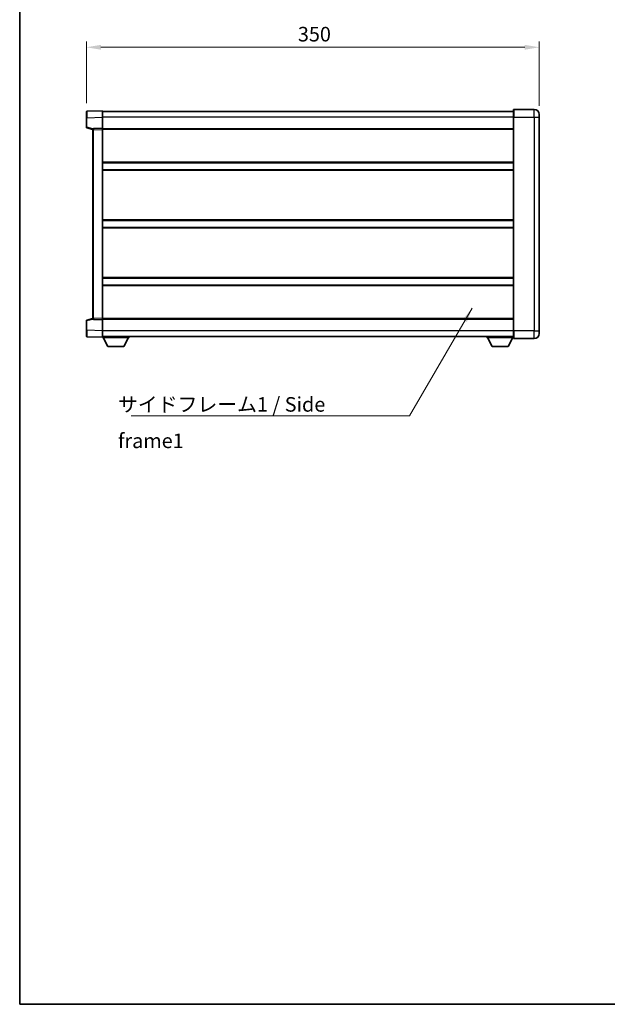
# Model space of a CAD drawing. Units: millimetres. Extents: x 0 to 9454, y 0 to 1264.
# Drawn here: x 1574 to 2028, y 0 to 761 of the extents above; entities that cross this region are included whole.
import ezdxf

# ---------------------------------------------------------------- set-up
doc = ezdxf.new("R2010")
doc.units = ezdxf.units.MM
doc.header["$LTSCALE"] = 4
doc.layers.get('Defpoints').update_dxf_attribs({"lineweight": 25})
for name, color, linetype, lineweight in [('Border (ISO)', 7, 'Continuous', 35), ('Dimension (ISO)', 7, 'Continuous', 18), ('Symbol (ISO)', 7, 'Continuous', 18), ('Visible (ISO)', 7, 'Continuous', 35), ('Visible Narrow (ISO)', 7, 'Continuous', 25)]:
    doc.layers.add(name, color=color, linetype=linetype, lineweight=lineweight)
doc.styles.add('Note Text (TK)', font='txt')
doc.dimstyles.new('Default - Method 1b (TK)', dxfattribs={"dimscale": 4, "dimtxt": 2.5, "dimasz": 2.5, "dimexe": 1, "dimexo": 1.5, "dimgap": 1, "dimtad": 1, "dimtoh": 1, "dimrnd": 1e-08, "dimdsep": 46, "dimtxsty": 'Note Text (TK)', "dimcen": 0.09, "dimdle": 5, "dimclrd": 100, "dimclre": 100, "dimclrt": 7, "dimadec": 1, "dimazin": 1, "dimtfac": 1, "dimtmove": 0, "dimatfit": 3, "dimfxl": 1, "dimtolj": 1, "dimlwd": -1, "dimlwe": -1, "dimarcsym": 0})
doc.dimstyles.new('Default - Method 1b (TK)$7', dxfattribs={"dimscale": 4, "dimtxt": 2.5, "dimasz": 2.5, "dimexe": 1, "dimexo": 1.5, "dimgap": 1, "dimtad": 1, "dimtoh": 1, "dimrnd": 1e-08, "dimdsep": 46, "dimtxsty": 'Note Text (TK)', "dimcen": 0.09, "dimdle": 5, "dimclrd": 100, "dimclre": 100, "dimclrt": 7, "dimadec": 1, "dimazin": 1, "dimtfac": 1, "dimtmove": 0, "dimatfit": 3, "dimfxl": 1, "dimtolj": 1, "dimlwd": -1, "dimlwe": -1, "dimarcsym": 0})

# ---------------------------------------------------------------- blocks, each defined once
blk = doc.blocks.new('図面枠 tk図枠')
at = {"layer": 'Border (ISO)'}
for p, q in [((14.5, 289), (14.5, 8)), ((14.5, 8), (405.5, 8))]:
    blk.add_line(p, q, dxfattribs=at)
blk = doc.blocks.new('*D71')
at = {"layer": 'Defpoints', "color": 0}
for p in [(1975.52, 739.3), (1625.52, 689.38), (1975.52, 687.3)]:
    blk.add_point(p, dxfattribs=at)
at = {"layer": 'Dimension (ISO)', "color": 100}
for p, q in [((1625.52, 696.13), (1625.52, 743.8)), ((1636.77, 739.3), (1964.27, 739.3)), ((1975.52, 694.05), (1975.52, 743.8))]:
    blk.add_line(p, q, dxfattribs=at)
for points in [[(1636.77, 741.17), (1636.77, 737.42), (1625.52, 739.3)], [(1964.27, 741.17), (1964.27, 737.42), (1975.52, 739.3)]]:
    blk.add_solid(points, dxfattribs=at)
at = {"layer": 'Dimension (ISO)', "color": 7, "insert": (1788.95, 749.42), "char_height": 11.25, "attachment_point": 4, "style": 'Note Text (TK)'}
blk.add_mtext('\\A1;350', dxfattribs=at)

msp = doc.modelspace()

# ---------------------------------------------------------------- linework, layer by layer
at = {"layer": 'Visible (ISO)'}
for p, q in [((1625.5204, 684.8816), (1625.5204, 689.3789)), ((1625.5204, 684.8816), (1625.5204, 677.4673)), ((1638.0204, 690.2982), (1626.0029, 689.8786)), ((1638.0204, 690.2982), (1638.0204, 685.3013)), ((1955.5204, 689.7982), (1638.0204, 689.7982)), ((1638.0204, 685.3013), (1638.0204, 676.7982)), ((1955.5204, 685.2982), (1955.5204, 691.0482)), ((1955.5204, 685.2982), (1955.5204, 520.2982)), ((1971.5204, 691.2982), (1955.7704, 691.2982)), ((1975.5204, 687.2982), (1975.5204, 685.2982)), ((1975.5204, 520.2982), (1975.5204, 685.2982)), ((1625.8963, 676.9829), (1630.5204, 675.7982)), ((1630.5204, 675.5538), (1630.5204, 676.0535)), ((1630.5204, 675.5538), (1630.5204, 530.0427)), ((1638.0204, 676.7982), (1631.0029, 676.5532)), ((1638.0204, 676.7982), (1638.0204, 675.7988)), ((1955.5204, 676.2982), (1638.0204, 676.2982)), ((1638.0204, 675.7988), (1638.0204, 529.7976)), ((1955.5204, 650.0482), (1638.0204, 650.0482)), ((1955.5204, 644.5482), (1638.0204, 644.5482)), ((1955.5204, 605.5482), (1638.0204, 605.5482)), ((1955.5204, 600.0482), (1638.0204, 600.0482)), ((1955.5204, 561.0482), (1638.0204, 561.0482)), ((1955.5204, 555.5482), (1638.0204, 555.5482)), ((1625.5204, 528.1292), (1625.5204, 520.7148)), ((1630.5204, 529.7982), (1625.8963, 528.6135)), ((1630.5204, 529.543), (1630.5204, 530.0427)), ((1631.0029, 529.0433), (1638.0204, 528.7982)), ((1638.0204, 529.7976), (1638.0204, 528.7982)), ((1955.5204, 529.2982), (1638.0204, 529.2982)), ((1638.0204, 528.7982), (1638.0204, 520.2952)), ((1625.5204, 516.2176), (1625.5204, 520.7148)), ((1638.0204, 520.2952), (1638.0204, 515.2982)), ((1955.5204, 514.5482), (1955.5204, 520.2982)), ((1975.5204, 520.2982), (1975.5204, 518.2982)), ((1626.0029, 515.7179), (1638.0204, 515.2982)), ((1955.5204, 515.7982), (1638.0204, 515.7982)), ((1638.0204, 515.2982), (1638.0204, 515.0982)), ((1638.0204, 515.0982), (1658.6204, 515.0982)), ((1642.0704, 508.1982), (1638.5204, 515.0982)), ((1654.5704, 508.1982), (1658.1204, 515.0982)), ((1658.6204, 515.7982), (1658.6204, 515.0982)), ((1934.9204, 515.7982), (1934.9204, 515.0982)), ((1934.9204, 515.0982), (1955.5204, 515.0982)), ((1938.9704, 508.1982), (1935.4204, 515.0982)), ((1951.4704, 508.1982), (1955.0204, 515.0982)), ((1955.7704, 514.2982), (1971.5204, 514.2982)), ((1642.0704, 508.1982), (1654.5704, 508.1982)), ((1938.9704, 508.1982), (1951.4704, 508.1982))]:
    msp.add_line(p, q, dxfattribs=at)
for centre, radius, start, end in [((1626.0204, 689.3789), 0.5, 92, 180), ((1955.7704, 691.0482), 0.25, 90, 180), ((1971.5204, 687.2982), 4, 0, 90), ((1626.0204, 677.4673), 0.5, 180, 255.63), ((1631.0204, 676.0535), 0.5, 92, 180), ((1626.0204, 528.1292), 0.5, 104.37, 180), ((1631.0204, 529.543), 0.5, 180, 268), ((1971.5204, 518.2982), 4, 270, 0), ((1626.0204, 516.2176), 0.5, 180, 268), ((1955.7704, 514.5482), 0.25, 180, 270)]:
    msp.add_arc(centre, radius, start, end, dxfattribs=at)
at = {"layer": 'Visible Narrow (ISO)'}
for p, q in [((1626.0029, 684.8816), (1625.5204, 684.8816)), ((1626.0029, 684.8816), (1638.0204, 685.3013)), ((1626.0029, 677.4673), (1626.0029, 684.8816)), ((1955.5204, 685.2982), (1638.0204, 685.2982)), ((1955.7704, 685.2982), (1955.5204, 685.2982)), ((1955.7704, 691.2982), (1955.7704, 685.2982)), ((1955.7704, 520.2982), (1955.7704, 685.2982)), ((1955.7704, 685.2982), (1971.5204, 685.2982)), ((1971.5204, 685.2982), (1971.5204, 691.2982)), ((1971.5204, 685.2982), (1971.5204, 520.2982)), ((1971.5204, 685.2982), (1975.5204, 685.2982)), ((1626.0029, 677.4673), (1625.5204, 677.4673)), ((1630.5821, 676.2941), (1626.0029, 677.4673)), ((1631.0029, 675.5538), (1630.5204, 675.5538)), ((1631.0029, 675.5538), (1638.0204, 675.7988)), ((1631.0029, 530.0427), (1631.0029, 675.5538)), ((1955.5204, 675.7982), (1638.0204, 675.7982)), ((1955.5204, 650.5482), (1638.0204, 650.5482)), ((1955.5204, 644.0482), (1638.0204, 644.0482)), ((1955.5204, 606.0482), (1638.0204, 606.0482)), ((1955.5204, 599.5482), (1638.0204, 599.5482)), ((1955.5204, 561.5482), (1638.0204, 561.5482)), ((1955.5204, 555.0482), (1638.0204, 555.0482)), ((1625.5204, 528.1292), (1626.0029, 528.1292)), ((1626.0029, 528.1292), (1630.5821, 529.3023)), ((1626.0029, 520.7148), (1626.0029, 528.1292)), ((1631.0029, 530.0427), (1630.5204, 530.0427)), ((1638.0204, 529.7976), (1631.0029, 530.0427)), ((1955.5204, 529.7982), (1638.0204, 529.7982)), ((1626.0029, 520.7148), (1625.5204, 520.7148)), ((1638.0204, 520.2952), (1626.0029, 520.7148)), ((1955.5204, 520.2982), (1638.0204, 520.2982)), ((1955.7704, 520.2982), (1955.5204, 520.2982)), ((1955.7704, 520.2982), (1955.7704, 514.2982)), ((1971.5204, 520.2982), (1955.7704, 520.2982)), ((1971.5204, 514.2982), (1971.5204, 520.2982)), ((1971.5204, 520.2982), (1975.5204, 520.2982))]:
    msp.add_line(p, q, dxfattribs=at)
for centre, major_axis, ratio, start_param, end_param in [((1626.0204, 684.8761), (-0.0174, 5.0024), 0.00348438, 0.00010951, 1.56968786), ((1626.0204, 677.4673), (-0.1241, -0.4844), 0.03380887, 4.72105054, 6.28318531), ((1631.0204, 675.5532), (-0.0174, 1), 0.01743381, 0.00030449, 1.56988285), ((1626.0204, 528.1292), (-0.1241, 0.4844), 0.03380887, 0, 1.56213477), ((1631.0204, 530.0433), (0.0174, 1), 0.01743381, 1.57170981, 3.14128816), ((1626.0204, 520.7203), (0.0174, 5.0024), 0.00348438, 1.5719048, 3.14148316)]:
    msp.add_ellipse(centre, major_axis=major_axis, ratio=ratio, start_param=start_param, end_param=end_param, dxfattribs=at)

# ---------------------------------------------------------------- block references
at = {"xscale": 4.5, "yscale": 4.5, "zscale": 4.5}
msp.add_blockref('図面枠 tk図枠', (1508.75, -36), dxfattribs=at)

# ---------------------------------------------------------------- texts
at = {"layer": 'Symbol (ISO)', "color": 7, "insert": (1649.9396, 469.0646), "char_height": 11.25, "width": 214.078946, "attachment_point": 1, "line_spacing_factor": 1.5, "style": 'Note Text (TK)'}
msp.add_mtext('{\\fＭＳ Ｐゴシック|b0|i0;サイドフレーム1 / Side frame1}', dxfattribs=at)

# ---------------------------------------------------------------- dimensions: what is measured, and where the dimension line sits
at = {"layer": 'Dimension (ISO)', "color": 100}
dim = msp.add_linear_dim(base=(1975.5204, 739.2982), p1=(1625.5204, 689.3789), p2=(1975.5204, 687.2982), angle=180, dimstyle='Default - Method 1b (TK)', override={"dimscale": 0, "dimtxt": 11.25, "dimasz": 11.25, "dimexe": 4.5, "dimexo": 6.75, "dimgap": 4.5, "dimtoh": 0, "dimdec": 2, "dimcen": 0.405, "dimtol": 0, "dimlim": 0, "dimtp": 0, "dimtm": 0, "dimtdec": 2, "dimtofl": 0, "dimatfit": 1}, dxfattribs=at)
dim.commit()
dim.dimension.update_dxf_attribs({"geometry": '*D71', "text_midpoint": (1800.5204, 739.2982), "dimtype": 160})

# ---------------------------------------------------------------- leaders
at = {"layer": 'Symbol (ISO)', "color": 100, "annotation_type": 0, "has_hookline": 1, "hookline_direction": 1, "text_width": 203.9702}
msp.add_leader([(1923.5901, 537.76), (1875.2686, 454.4833), (1864.0186, 454.4833)], dimstyle='Default - Method 1b (TK)$7', override={"dimscale": 0, "dimtxt": 11.25, "dimasz": 11.25, "dimgap": 0, "dimtad": 1}, dxfattribs=at)

doc.saveas('drawing.dxf')
